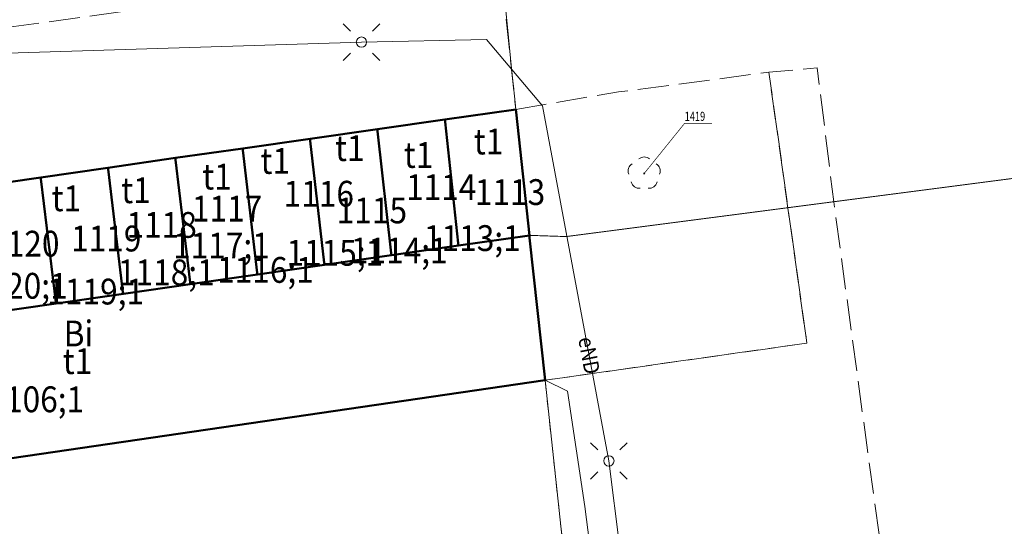
# Model space of a CAD drawing. Extents: x 7411873 to 7414630, y 5823093 to 5825054.
# Drawn here: x 7413692 to 7413740, y 5824215 to 5824239 of the extents above; entities that cross this region are included whole.
import ezdxf
from ezdxf.enums import TextEntityAlignment as Align

# ---------------------------------------------------------------- set-up
doc = ezdxf.new("R2010")
doc.units = 0
doc.header["$MEASUREMENT"] = 0
for name, pattern in [('1.5_0.5', [2, 1.5, -0.5]), ('218-500', [1, 0.5, -0.5]), ('219-500', [0])]:
    doc.linetypes.add(name, pattern=pattern)
doc.layers.get('0').update_dxf_attribs({"color": 2, "linetype": 'CONTINUOUS', "lineweight": 5})
for name, color, linetype in [('210-Oznaczenie użytku', 7, 'CONTINUOUS'), ('211-Nr działki', 7, 'CONTINUOUS'), ('217-Granica konturu klasyfikcyjnego', 7, 'CONTINUOUS'), ('218-Granica użytku', 7, 'CONTINUOUS'), ('219-Linia granicy', 7, 'CONTINUOUS'), ('312-Budynek (powierzchnia)', 7, 'CONTINUOUS'), ('312-Numer ewidencyjny budynku', 7, 'CONTINUOUS'), ('312-Numer ewidencyjny budynku-Atr124', 7, 'CONTINUOUS'), ('320-część budynku wyodrębniona ze względu na liczbę kondygnacji naziemnych (powierzchnia)', 7, 'CONTINUOUS'), ('drzewo liściaste (punkt)', 7, 'CONTINUOUS'), ('granica_pomiaru_drzew', 7, 'CONTINUOUS'), ('jezdnia (powierzchnia)', 7, 'CONTINUOUS'), ('latarnia (punkt)', 7, 'CONTINUOUS'), ('numeracja', 7, 'CONTINUOUS'), ('plac (powierzchnia)', 7, 'CONTINUOUS'), ('przewód elektroenergetyczny (linia)', 7, 'CONTINUOUS'), ('przewód elektroenergetyczny (linia)-Atr1', 7, 'CONTINUOUS')]:
    doc.layers.add(name, color=color, linetype=linetype)
doc.styles.get("Standard").update_dxf_attribs({"font": 'txt', "width": 0.75})
doc.styles.add('STYL_ARIAL', font='simplex', dxfattribs={"width": 0.75, "oblique": 0.1})

# ---------------------------------------------------------------- blocks, each defined once
blk = doc.blocks.new('SM01')
at = {"color": 0, "linetype": 'Continuous', "lineweight": 13}
for p, q in [((-0.53, 0.531), (-0.883, 0.884)), ((0.531, 0.531), (0.884, 0.884)), ((-0.53, -0.53), (-0.883, -0.883)), ((0.531, -0.53), (0.884, -0.883))]:
    blk.add_line(p, q, dxfattribs=at)
blk.add_circle((0, 0), 0.25, dxfattribs=at)
blk = doc.blocks.new('OP021')
at = {"linetype": 'Continuous', "lineweight": 13}
h = blk.add_hatch(color=0, dxfattribs=at)
edge = h.paths.add_edge_path()
edge.add_arc((0, 0), 0.05, 0, 360)
at = {"color": 0, "linetype": 'Continuous', "lineweight": 13}
for centre, start, end in [((0, 0.4), 49.272, 130.728), ((-0.38, 0.124), 121.308, 202.548), ((0.38, 0.124), 337.452, 58.692), ((-0.235, -0.324), 193.221, 274.871), ((0.235, -0.324), 265.129, 346.779)]:
    blk.add_arc(centre, 0.4, start, end, dxfattribs=at)

msp = doc.modelspace()

# ---------------------------------------------------------------- linework, layer by layer
at = {"layer": '217-Granica konturu klasyfikcyjnego', "color": 3, "linetype": '1.5_0.5', "lineweight": 18, "flags": 128}
for points in [[(7413715.51, 5824242.92), (7413716.3, 5824234.96)], [(7413718.74, 5824228.8), (7413796.37, 5824238.91)], [(7413716.3, 5824234.96), (7413716.96, 5824228.86)], [(7413716.96, 5824228.86), (7413718.74, 5824228.8)]]:
    msp.add_lwpolyline(points, dxfattribs=at)
at = {"layer": '218-Granica użytku', "color": 3, "linetype": '218-500', "lineweight": 18, "flags": 128}
for points in [[(7413716.3, 5824234.96), (7413715.51, 5824242.92)], [(7413796.37, 5824238.91), (7413718.74, 5824228.8)], [(7413716.3, 5824234.96), (7413712.87, 5824234.47)], [(7413716.96, 5824228.86), (7413716.3, 5824234.96)], [(7413712.87, 5824234.47), (7413709.6, 5824234.01)], [(7413709.6, 5824234.01), (7413706.34, 5824233.53)], [(7413706.34, 5824233.53), (7413703.08, 5824233.07)], [(7413703.08, 5824233.07), (7413699.82, 5824232.61)], [(7413699.82, 5824232.61), (7413696.55, 5824232.13)], [(7413696.55, 5824232.13), (7413693.3, 5824231.67)], [(7413693.3, 5824231.67), (7413690.04, 5824231.2)], [(7413717.72, 5824221.84), (7413716.96, 5824228.86)], [(7413718.74, 5824228.8), (7413716.96, 5824228.86)], [(7413672.12, 5824215.17), (7413717.72, 5824221.84)], [(7413717.72, 5824221.84), (7413718.76, 5824212.21)]]:
    msp.add_lwpolyline(points, dxfattribs=at)
at = {"layer": '219-Linia granicy', "color": 7, "linetype": '219-500', "lineweight": 18, "flags": 128}
for points in [[(7413718.74, 5824228.8), (7413796.37, 5824238.91)], [(7413712.87, 5824234.47), (7413716.3, 5824234.96)], [(7413716.3, 5824234.96), (7413716.96, 5824228.86)], [(7413709.6, 5824234.01), (7413712.87, 5824234.47)], [(7413712.87, 5824234.47), (7413713.53, 5824228.36)], [(7413706.34, 5824233.53), (7413709.6, 5824234.01)], [(7413709.6, 5824234.01), (7413710.28, 5824227.9)], [(7413703.08, 5824233.07), (7413706.34, 5824233.53)], [(7413706.34, 5824233.53), (7413707.04, 5824227.43)], [(7413699.82, 5824232.61), (7413703.08, 5824233.07)], [(7413703.08, 5824233.07), (7413703.79, 5824226.96)], [(7413696.55, 5824232.13), (7413699.82, 5824232.61)], [(7413699.82, 5824232.61), (7413700.54, 5824226.5)], [(7413693.3, 5824231.67), (7413696.55, 5824232.13)], [(7413696.55, 5824232.13), (7413697.3, 5824226.03)], [(7413690.04, 5824231.2), (7413693.3, 5824231.67)], [(7413693.3, 5824231.67), (7413694.04, 5824225.56)], [(7413713.53, 5824228.36), (7413716.96, 5824228.86)], [(7413716.96, 5824228.86), (7413718.74, 5824228.8)], [(7413716.96, 5824228.86), (7413717.72, 5824221.84)], [(7413710.28, 5824227.9), (7413713.53, 5824228.36)], [(7413707.04, 5824227.43), (7413710.28, 5824227.9)], [(7413703.79, 5824226.96), (7413707.04, 5824227.43)], [(7413700.54, 5824226.5), (7413703.79, 5824226.96)], [(7413697.3, 5824226.03), (7413700.54, 5824226.5)], [(7413694.04, 5824225.56), (7413697.3, 5824226.03)], [(7413690.79, 5824225.09), (7413694.04, 5824225.56)], [(7413672.12, 5824215.17), (7413717.72, 5824221.84)], [(7413717.72, 5824221.84), (7413718.76, 5824212.21)]]:
    msp.add_lwpolyline(points, dxfattribs=at)
at = {"layer": '312-Budynek (powierzchnia)', "color": 7, "linetype": 'Continuous', "lineweight": 50, "flags": 128}
for points in [[(7413712.87, 5824234.47), (7413716.3, 5824234.96)], [(7413716.3, 5824234.96), (7413712.87, 5824234.47)], [(7413716.3, 5824234.96), (7413716.32, 5824234.83)], [(7413716.32, 5824234.83), (7413716.3, 5824234.96)], [(7413716.32, 5824234.83), (7413716.96, 5824228.86)], [(7413716.96, 5824228.86), (7413716.32, 5824234.83)], [(7413709.6, 5824234.01), (7413712.87, 5824234.47)], [(7413712.87, 5824234.47), (7413709.6, 5824234.01)], [(7413712.87, 5824234.47), (7413712.88, 5824234.36)], [(7413712.88, 5824234.36), (7413712.87, 5824234.47)], [(7413712.87, 5824234.47), (7413712.88, 5824234.36)], [(7413713.52, 5824228.48), (7413712.88, 5824234.36)], [(7413713.52, 5824228.48), (7413712.88, 5824234.36)], [(7413712.88, 5824234.36), (7413713.52, 5824228.48)], [(7413706.34, 5824233.53), (7413709.6, 5824234.01)], [(7413709.6, 5824234.01), (7413706.34, 5824233.53)], [(7413709.6, 5824234.01), (7413709.61, 5824233.9)], [(7413709.6, 5824234.01), (7413709.61, 5824233.9)], [(7413709.61, 5824233.9), (7413709.6, 5824234.01)], [(7413710.27, 5824228), (7413709.61, 5824233.9)], [(7413709.61, 5824233.9), (7413710.27, 5824228)], [(7413710.27, 5824228), (7413709.61, 5824233.9)], [(7413703.08, 5824233.07), (7413706.34, 5824233.53)], [(7413706.34, 5824233.53), (7413703.08, 5824233.07)], [(7413706.34, 5824233.53), (7413706.35, 5824233.44)], [(7413706.35, 5824233.44), (7413706.34, 5824233.53)], [(7413706.34, 5824233.53), (7413706.35, 5824233.44)], [(7413707.03, 5824227.53), (7413706.35, 5824233.44)], [(7413707.03, 5824227.53), (7413706.35, 5824233.44)], [(7413706.35, 5824233.44), (7413707.03, 5824227.53)], [(7413699.82, 5824232.61), (7413703.08, 5824233.07)], [(7413703.08, 5824233.07), (7413699.82, 5824232.61)], [(7413703.08, 5824233.07), (7413703.09, 5824232.99)], [(7413703.08, 5824233.07), (7413703.09, 5824232.99)], [(7413703.09, 5824232.99), (7413703.08, 5824233.07)], [(7413703.78, 5824227.04), (7413703.09, 5824232.99)], [(7413703.09, 5824232.99), (7413703.78, 5824227.04)], [(7413703.78, 5824227.04), (7413703.09, 5824232.99)], [(7413696.55, 5824232.13), (7413699.82, 5824232.61)], [(7413699.82, 5824232.61), (7413696.55, 5824232.13)], [(7413699.82, 5824232.61), (7413699.83, 5824232.52)], [(7413699.82, 5824232.61), (7413699.83, 5824232.52)], [(7413699.83, 5824232.52), (7413699.82, 5824232.61)], [(7413700.53, 5824226.58), (7413699.83, 5824232.52)], [(7413699.83, 5824232.52), (7413700.53, 5824226.58)], [(7413700.53, 5824226.58), (7413699.83, 5824232.52)], [(7413693.3, 5824231.67), (7413696.55, 5824232.13)], [(7413696.55, 5824232.13), (7413693.3, 5824231.67)], [(7413696.55, 5824232.13), (7413696.56, 5824232.06)], [(7413696.56, 5824232.06), (7413696.55, 5824232.13)], [(7413696.55, 5824232.13), (7413696.56, 5824232.06)], [(7413697.28, 5824226.11), (7413696.56, 5824232.06)], [(7413697.28, 5824226.11), (7413696.56, 5824232.06)], [(7413696.56, 5824232.06), (7413697.28, 5824226.11)], [(7413690.04, 5824231.2), (7413693.3, 5824231.67)], [(7413693.3, 5824231.67), (7413690.04, 5824231.2)], [(7413693.3, 5824231.67), (7413693.31, 5824231.59)], [(7413693.31, 5824231.59), (7413693.3, 5824231.67)], [(7413693.3, 5824231.67), (7413693.31, 5824231.59)], [(7413694.03, 5824225.63), (7413693.31, 5824231.59)], [(7413694.03, 5824225.63), (7413693.31, 5824231.59)], [(7413693.31, 5824231.59), (7413694.03, 5824225.63)], [(7413713.53, 5824228.36), (7413716.96, 5824228.86)], [(7413716.96, 5824228.86), (7413713.53, 5824228.36)], [(7413713.53, 5824228.36), (7413716.96, 5824228.86)], [(7413716.96, 5824228.86), (7413716.97, 5824228.74)], [(7413716.97, 5824228.74), (7413716.96, 5824228.86)], [(7413716.97, 5824228.74), (7413717.72, 5824221.84)], [(7413717.72, 5824221.84), (7413716.97, 5824228.74)], [(7413713.53, 5824228.36), (7413710.28, 5824227.9)], [(7413713.53, 5824228.36), (7413710.28, 5824227.9)], [(7413710.28, 5824227.9), (7413713.53, 5824228.36)], [(7413713.53, 5824228.36), (7413713.52, 5824228.48)], [(7413713.53, 5824228.36), (7413713.52, 5824228.48)], [(7413713.52, 5824228.48), (7413713.53, 5824228.36)], [(7413710.28, 5824227.9), (7413707.04, 5824227.43)], [(7413710.28, 5824227.9), (7413707.04, 5824227.43)], [(7413707.04, 5824227.43), (7413710.28, 5824227.9)], [(7413710.27, 5824228), (7413710.28, 5824227.9)], [(7413710.27, 5824228), (7413710.28, 5824227.9)], [(7413710.28, 5824227.9), (7413710.27, 5824228)], [(7413707.04, 5824227.43), (7413703.79, 5824226.96)], [(7413707.04, 5824227.43), (7413703.79, 5824226.96)], [(7413703.79, 5824226.96), (7413707.04, 5824227.43)], [(7413707.03, 5824227.53), (7413707.04, 5824227.43)], [(7413707.04, 5824227.43), (7413707.03, 5824227.53)], [(7413707.03, 5824227.53), (7413707.04, 5824227.43)], [(7413703.79, 5824226.96), (7413700.54, 5824226.5)], [(7413703.79, 5824226.96), (7413700.54, 5824226.5)], [(7413700.54, 5824226.5), (7413703.79, 5824226.96)], [(7413703.78, 5824227.04), (7413703.79, 5824226.96)], [(7413703.78, 5824227.04), (7413703.79, 5824226.96)], [(7413703.79, 5824226.96), (7413703.78, 5824227.04)], [(7413700.54, 5824226.5), (7413697.3, 5824226.03)], [(7413700.54, 5824226.5), (7413697.3, 5824226.03)], [(7413697.3, 5824226.03), (7413700.54, 5824226.5)], [(7413700.53, 5824226.58), (7413700.54, 5824226.5)], [(7413700.53, 5824226.58), (7413700.54, 5824226.5)], [(7413700.54, 5824226.5), (7413700.53, 5824226.58)], [(7413697.3, 5824226.03), (7413694.04, 5824225.56)], [(7413697.3, 5824226.03), (7413694.04, 5824225.56)], [(7413694.04, 5824225.56), (7413697.3, 5824226.03)], [(7413697.28, 5824226.11), (7413697.3, 5824226.03)], [(7413697.3, 5824226.03), (7413697.28, 5824226.11)], [(7413697.28, 5824226.11), (7413697.3, 5824226.03)], [(7413694.04, 5824225.56), (7413690.79, 5824225.09)], [(7413694.04, 5824225.56), (7413690.79, 5824225.09)], [(7413690.79, 5824225.09), (7413694.04, 5824225.56)], [(7413694.03, 5824225.63), (7413694.04, 5824225.56)], [(7413694.04, 5824225.56), (7413694.03, 5824225.63)], [(7413694.03, 5824225.63), (7413694.04, 5824225.56)], [(7413717.72, 5824221.84), (7413672.12, 5824215.17)], [(7413672.12, 5824215.17), (7413717.72, 5824221.84)]]:
    msp.add_lwpolyline(points, dxfattribs=at)
at = {"layer": '320-część budynku wyodrębniona ze względu na liczbę kondygnacji naziemnych (powierzchnia)', "color": 7, "linetype": 'Continuous', "lineweight": 18, "flags": 128}
for points in [[(7413712.87, 5824234.47), (7413716.3, 5824234.96)], [(7413716.3, 5824234.96), (7413716.32, 5824234.83)], [(7413716.32, 5824234.83), (7413716.96, 5824228.86)], [(7413709.6, 5824234.01), (7413712.87, 5824234.47)], [(7413712.87, 5824234.47), (7413712.88, 5824234.36)], [(7413713.52, 5824228.48), (7413712.88, 5824234.36)], [(7413706.34, 5824233.53), (7413709.6, 5824234.01)], [(7413709.6, 5824234.01), (7413709.61, 5824233.9)], [(7413710.27, 5824228), (7413709.61, 5824233.9)], [(7413703.08, 5824233.07), (7413706.34, 5824233.53)], [(7413706.34, 5824233.53), (7413706.35, 5824233.44)], [(7413707.03, 5824227.53), (7413706.35, 5824233.44)], [(7413699.82, 5824232.61), (7413703.08, 5824233.07)], [(7413703.08, 5824233.07), (7413703.09, 5824232.99)], [(7413703.78, 5824227.04), (7413703.09, 5824232.99)], [(7413696.55, 5824232.13), (7413699.82, 5824232.61)], [(7413699.82, 5824232.61), (7413699.83, 5824232.52)], [(7413700.53, 5824226.58), (7413699.83, 5824232.52)], [(7413693.3, 5824231.67), (7413696.55, 5824232.13)], [(7413696.55, 5824232.13), (7413696.56, 5824232.06)], [(7413697.28, 5824226.11), (7413696.56, 5824232.06)], [(7413690.04, 5824231.2), (7413693.3, 5824231.67)], [(7413693.3, 5824231.67), (7413693.31, 5824231.59)], [(7413694.03, 5824225.63), (7413693.31, 5824231.59)], [(7413713.53, 5824228.36), (7413716.96, 5824228.86)], [(7413716.96, 5824228.86), (7413716.97, 5824228.74)], [(7413716.97, 5824228.74), (7413717.72, 5824221.84)], [(7413713.53, 5824228.36), (7413710.28, 5824227.9)], [(7413713.53, 5824228.36), (7413713.52, 5824228.48)], [(7413710.28, 5824227.9), (7413707.04, 5824227.43)], [(7413710.27, 5824228), (7413710.28, 5824227.9)], [(7413707.04, 5824227.43), (7413703.79, 5824226.96)], [(7413707.03, 5824227.53), (7413707.04, 5824227.43)], [(7413703.79, 5824226.96), (7413700.54, 5824226.5)], [(7413703.78, 5824227.04), (7413703.79, 5824226.96)], [(7413700.54, 5824226.5), (7413697.3, 5824226.03)], [(7413700.53, 5824226.58), (7413700.54, 5824226.5)], [(7413697.3, 5824226.03), (7413694.04, 5824225.56)], [(7413697.28, 5824226.11), (7413697.3, 5824226.03)], [(7413694.04, 5824225.56), (7413690.79, 5824225.09)], [(7413694.03, 5824225.63), (7413694.04, 5824225.56)], [(7413717.72, 5824221.84), (7413672.12, 5824215.17)]]:
    msp.add_lwpolyline(points, dxfattribs=at)
at = {"layer": 'granica_pomiaru_drzew', "color": 1, "const_width": 0.045}
msp.add_lwpolyline([(7413808.3564, 5824333.8017), (7413636.93, 5824308.66), (7413632.9, 5824308.11), (7413650.22, 5824259.18), (7413658.6106, 5824226.8664), (7413670.31, 5824228.38), (7413716.3, 5824234.96), (7413716.96, 5824228.86), (7413718.74, 5824228.8), (7413796.37, 5824238.91), (7413822.59, 5824223.62), (7413836.51, 5824225.64), (7414075.86, 5824260.37), (7414068.44, 5824317.02), (7414069.15, 5824321.05)], dxfattribs=at)
at = {"layer": 'jezdnia (powierzchnia)', "color": 7, "linetype": '1.5_0.5', "lineweight": 18, "flags": 128}
msp.add_lwpolyline([(7413745.22, 5823983.83), (7413745.03, 5823987.45), (7413740.86, 5823987.41), (7413740.71, 5823990.03), (7413740.19, 5824006.3), (7413744.71, 5824006.32), (7413744.69, 5824012.51), (7413744.64, 5824021.56), (7413744.58, 5824033.41), (7413744.53, 5824034.75), (7413744.07, 5824035.55), (7413743.4, 5824036.17), (7413742.57, 5824036.57), (7413735.47, 5824039.75), (7413736.21, 5824041.07), (7413737.65, 5824043.63), (7413743.24, 5824041.25), (7413743.7, 5824041.28), (7413744.1, 5824041.51), (7413744.34, 5824041.91), (7413744.02, 5824052.42), (7413743.36, 5824053.5), (7413742.46, 5824054.38), (7413741.38, 5824055.03), (7413740.17, 5824055.39), (7413737.5, 5824055.19), (7413733.71, 5824054.64), (7413730.28, 5824053.97), (7413728.56, 5824053.39), (7413727.01, 5824052.46), (7413725.69, 5824051.21), (7413724.82, 5824049.89), (7413724.07, 5824048.51), (7413715.94, 5824034.14), (7413706.45, 5824017.28), (7413699.73, 5824005.36), (7413696.31, 5824008.32), (7413696.67, 5824008.96), (7413698.83, 5824012.64), (7413699.55, 5824013.86), (7413700.26, 5824015.09), (7413704.98, 5824023.13), (7413712.04, 5824035.38), (7413718.05, 5824045.87), (7413721.02, 5824050.95), (7413720.82, 5824052.48), (7413720.33, 5824053.93), (7413719.57, 5824055.27), (7413718.86, 5824056.11), (7413717.52, 5824057.26), (7413716.28, 5824057.97), (7413715.15, 5824058.34), (7413713.97, 5824058.45), (7413712.79, 5824058.29), (7413711.67, 5824057.87), (7413710.68, 5824057.22), (7413706.55, 5824049.85), (7413694.73, 5824029), (7413694.34, 5824029.22), (7413688.9, 5824019.45), (7413688.52, 5824018.08), (7413683.87, 5824010.18), (7413683.07, 5824008.78), (7413681.4, 5824005.8), (7413679.8, 5824006.74), (7413672.59, 5824010.98), (7413674.45, 5824014.61), (7413671.92, 5824016.19), (7413676.5, 5824024.81), (7413674.13, 5824026.35), (7413676.09, 5824030.05), (7413673.58, 5824031.69), (7413677.99, 5824039.87), (7413673.86, 5824042.47), (7413675.92, 5824046.32), (7413673.8, 5824047.63), (7413678.79, 5824056.86), (7413676.87, 5824058.06), (7413679.02, 5824062.05), (7413676.95, 5824063.22), (7413681.63, 5824072.05), (7413676.47, 5824074.8), (7413681.66, 5824084.38), (7413683.52, 5824083.4), (7413684.12, 5824083.08), (7413684.79, 5824083.08), (7413685.67, 5824083.22), (7413686.43, 5824083.7), (7413686.93, 5824084.44), (7413691.62, 5824095.23), (7413693.29, 5824098.97), (7413693.54, 5824099.33), (7413693.59, 5824099.77), (7413693.52, 5824100.46), (7413693.18, 5824101.06), (7413692.62, 5824101.36), (7413691.99, 5824101.43), (7413688.63, 5824101.05), (7413688.5, 5824102.04), (7413688.06, 5824105.42), (7413687.65, 5824108.67), (7413687.24, 5824111.92), (7413686.82, 5824115.18), (7413686.4, 5824118.43), (7413685.99, 5824121.68), (7413685.57, 5824124.93), (7413685.15, 5824128.19), (7413684.74, 5824131.44), (7413684.33, 5824134.69), (7413683.9, 5824137.94), (7413683.49, 5824141.2), (7413683.08, 5824144.46), (7413682.66, 5824147.7), (7413682.24, 5824150.96), (7413681.83, 5824154.21), (7413681.42, 5824157.47), (7413680.99, 5824160.71), (7413680.58, 5824163.97), (7413680.17, 5824167.22), (7413679.74, 5824170.48), (7413679.33, 5824173.72), (7413678.92, 5824176.98), (7413678.71, 5824178.59), (7413678.51, 5824180.23), (7413678.08, 5824183.49), (7413677.86, 5824185.2), (7413680.85, 5824185.63), (7413681.81, 5824185.88), (7413682.33, 5824186.14), (7413682.52, 5824186.43), (7413682.76, 5824186.98), (7413682.79, 5824187.38), (7413682.62, 5824187.65), (7413682.22, 5824187.83), (7413681.72, 5824187.81), (7413673.15, 5824186.72), (7413669.57, 5824186.3), (7413668.5, 5824194.25), (7413669.03, 5824194.31), (7413671.58, 5824194.63), (7413672.36, 5824194.72), (7413674.99, 5824195.04), (7413675.27, 5824193.06), (7413678.87, 5824193.6), (7413682.05, 5824194.09), (7413681.22, 5824200.46), (7413680.38, 5824207.02), (7413673.45, 5824206.06), (7413673.16, 5824208.09), (7413669.75, 5824207.65), (7413666.69, 5824207.26), (7413666.01, 5824212.09), (7413665.66, 5824214.61), (7413666.06, 5824214.67), (7413663.85, 5824229.98), (7413663.15, 5824234.61), (7413669.28, 5824235.48), (7413669.01, 5824237.18), (7413679.81, 5824238.73), (7413685.85, 5824239.57), (7413685.96, 5824238.11), (7413692, 5824238.97), (7413700.89, 5824240.21), (7413707.97, 5824241.25), (7413707.9, 5824241.71), (7413715.46, 5824242.8), (7413716.3, 5824234.96), (7413670.31, 5824228.38), (7413671.15, 5824222.27), (7413672.12, 5824215.17), (7413717.72, 5824221.84), (7413730.4, 5824223.64), (7413728.56, 5824236.76), (7413730.9, 5824236.98), (7413731.7, 5824230.49), (7413733.98, 5824213.71), (7413732.45, 5824212.12), (7413718.96, 5824210.58), (7413718.76, 5824212.21), (7413686.02, 5824207.41), (7413687.69, 5824194.87), (7413720.34, 5824199.64), (7413720.65, 5824196.47), (7413720.85, 5824194.87), (7413721.78, 5824183.58), (7413688.72, 5824178.99), (7413690.61, 5824165.93), (7413723.66, 5824170.52), (7413723.96, 5824170.25), (7413724.92, 5824163.41), (7413724.92, 5824162.99), (7413723.6, 5824162.83), (7413712.72, 5824161.51), (7413712.25, 5824161.29), (7413711.95, 5824160.88), (7413711.87, 5824160.37), (7413712.14, 5824158.81), (7413711.83, 5824158.75), (7413711.53, 5824158.69), (7413691.56, 5824156.12), (7413696.65, 5824116.5), (7413697.06, 5824116.55), (7413698.01, 5824109.26), (7413698.23, 5824107.58), (7413698.9, 5824102.6), (7413698.95, 5824101.32), (7413698.8, 5824100.06), (7413698.45, 5824098.83), (7413697.61, 5824097.02), (7413693.48, 5824087.54), (7413691.31, 5824082.63), (7413691.16, 5824081.59), (7413691.3, 5824080.55), (7413691.72, 5824079.59), (7413692.39, 5824078.79), (7413694.3, 5824077.3), (7413696.53, 5824076), (7413701.75, 5824072.97), (7413707.81, 5824069.44), (7413717.47, 5824064.05), (7413728.06, 5824058.09), (7413739.54, 5824059.62), (7413740.94, 5824059.82), (7413742.25, 5824060.37), (7413743.38, 5824061.22), (7413744.06, 5824062.21), (7413744.56, 5824063.29), (7413744.88, 5824064.45), (7413745.08, 5824067.26), (7413744.91, 5824077.16), (7413744.69, 5824087.67), (7413744.65, 5824088.98), (7413744.58, 5824091.25), (7413744.75, 5824091.54), (7413748.39, 5824097.83), (7413754.96, 5824109.24), (7413757.06, 5824112.88), (7413758.72, 5824115.76), (7413758.89, 5824116.07), (7413758.91, 5824116.47), (7413756.92, 5824117.71), (7413757.99, 5824119.66), (7413763.88, 5824130.44), (7413765.55, 5824133.59), (7413768.32, 5824138.35), (7413771.31, 5824143.67), (7413772.82, 5824146.38), (7413774.27, 5824145.71), (7413774.93, 5824145.76), (7413775.51, 5824146.09), (7413775.89, 5824146.63), (7413775.99, 5824147.29), (7413775.8, 5824147.93), (7413775.36, 5824148.42), (7413774.33, 5824149.06), (7413776.89, 5824153.67), (7413779.22, 5824158.03), (7413782.06, 5824163.6), (7413784.87, 5824168.51), (7413786.27, 5824171.08), (7413786.82, 5824172.14), (7413787.02, 5824173.31), (7413786.87, 5824174.49), (7413786.55, 5824175.47), (7413786.02, 5824176.36), (7413785.31, 5824177.1), (7413784.76, 5824177.55), (7413784.15, 5824177.91), (7413783, 5824178.64), (7413782.52, 5824178.95), (7413779.29, 5824180.76), (7413778.57, 5824181.16), (7413777.8, 5824181.45), (7413776.81, 5824181.51), (7413775.82, 5824181.39), (7413774.88, 5824181.08), (7413773.88, 5824180.51), (7413773.05, 5824179.72), (7413771.67, 5824177.41), (7413769.91, 5824174.43), (7413768.44, 5824172.08), (7413764.71, 5824174.27), (7413763.35, 5824175.1), (7413758.97, 5824177.77), (7413761.63, 5824182.42), (7413763.2, 5824185.18), (7413764.67, 5824187.93), (7413773.95, 5824187.97), (7413776.53, 5824187.47), (7413778.79, 5824186.29), (7413782.76, 5824184.01), (7413784.56, 5824187.1), (7413786.53, 5824185.99), (7413786.96, 5824185.75), (7413788.85, 5824184.71), (7413790.26, 5824183.93), (7413794.43, 5824181.64), (7413796.53, 5824180.39), (7413798.02, 5824179.51), (7413798.59, 5824179.19), (7413802.69, 5824176.91), (7413806.72, 5824174.7), (7413807.61, 5824174.21), (7413808.42, 5824173.77), (7413817.33, 5824168.96), (7413817.41, 5824158.61), (7413812.25, 5824160.94), (7413807.51, 5824163.12), (7413804.2, 5824165.24), (7413802.85, 5824166.04), (7413801.41, 5824166.68), (7413799.57, 5824167.14), (7413797.67, 5824167.22), (7413796.33, 5824167.09), (7413795.03, 5824166.75), (7413793.8, 5824166.19), (7413792.95, 5824165.57), (7413792.23, 5824164.8), (7413791.68, 5824163.9), (7413788.65, 5824160.79), (7413785.29, 5824154.59), (7413783.41, 5824151.12), (7413780.02, 5824145.04), (7413778.31, 5824141.8), (7413776.41, 5824138.43), (7413774.61, 5824135.16), (7413770.89, 5824128.23), (7413768.92, 5824124.72), (7413766.26, 5824120.08), (7413759.06, 5824107.09), (7413752.27, 5824095.43), (7413750.11, 5824091.73), (7413749.58, 5824090.76), (7413749.22, 5824089.72), (7413749.04, 5824088.63), (7413749.1, 5824087.12), (7413749.43, 5824071.7), (7413749.45, 5824067.47), (7413749.55, 5824066.45), (7413749.8, 5824065.12), (7413750.41, 5824063.92), (7413751.33, 5824062.93), (7413752.34, 5824062.28), (7413753.5, 5824061.97), (7413754.7, 5824062.03), (7413754.76, 5824058.27), (7413750.88, 5824056.12), (7413750.43, 5824055.87), (7413749.8, 5824055.5), (7413749.28, 5824054.92), (7413748.98, 5824054.2), (7413748.92, 5824053.42), (7413749, 5824044.71), (7413749.3, 5824025.15), (7413749.48, 5824009.75), (7413749.64, 5823995.96), (7413749.81, 5823985.43)], close=True, dxfattribs=at)
at = {"layer": 'numeracja', "color": 5, "const_width": 0.0325}
msp.add_lwpolyline([(7413722.5236, 5824231.8611), (7413724.4808, 5824234.2902), (7413725.8037, 5824234.2902)], dxfattribs=at)
at = {"layer": 'plac (powierzchnia)', "color": 7, "linetype": '1.5_0.5', "lineweight": 18, "flags": 128}
msp.add_lwpolyline([(7413716.3, 5824234.96), (7413721.28, 5824235.81), (7413728.56, 5824236.76), (7413730.4, 5824223.64), (7413717.72, 5824221.84), (7413716.96, 5824228.86)], close=True, dxfattribs=at)
at = {"layer": 'przewód elektroenergetyczny (linia)', "color": 1, "linetype": 'Continuous', "lineweight": 18, "flags": 128}
for points in [[(7413722.99, 5824198.12), (7413722.44, 5824204.25), (7413722.25, 5824206.47), (7413721.88, 5824209.47), (7413720.81, 5824217.93), (7413717.6, 5824235.14), (7413714.89, 5824238.35), (7413708.83, 5824238.22), (7413688.02, 5824237.57)], [(7413717.72, 5824221.84), (7413718.81, 5824221.31), (7413719.65, 5824215.72), (7413720.86, 5824206.29), (7413720.03, 5824206.17)]]:
    msp.add_lwpolyline(points, dxfattribs=at)

# ---------------------------------------------------------------- block references
at = {"layer": 'drzewo liściaste (punkt)', "color": 94, "linetype": 'Continuous', "lineweight": 13}
msp.add_blockref('OP021', (7413722.52, 5824231.86), dxfattribs=at)
at = {"layer": 'latarnia (punkt)', "color": 7, "linetype": 'Continuous', "lineweight": 18}
for p in [(7413708.83, 5824238.22), (7413720.81, 5824217.93)]:
    msp.add_blockref('SM01', p, dxfattribs=at)

# ---------------------------------------------------------------- texts
at = {"layer": '210-Oznaczenie użytku', "color": 3, "linetype": 'Continuous', "lineweight": 18, "width": 0.9}
msp.add_text('Bi', height=1.25, dxfattribs=at).set_placement((7413694.41, 5824223.48))
at = {"layer": '211-Nr działki', "color": 7, "linetype": 'Continuous', "lineweight": 18, "width": 0.9}
for s, p in [('1116', (7413705.06, 5824230.25)), ('1114', (7413710.99, 5824230.57)), ('1113', (7413714.32, 5824230.33)), ('1117', (7413700.62, 5824229.53)), ('1115', (7413707.63, 5824229.44)), ('1118', (7413697.45, 5824228.74)), ('1120', (7413690.8, 5824227.83)), ('1119', (7413694.77, 5824228.08))]:
    msp.add_text(s, height=1.25, dxfattribs=at).set_placement(p)
at = {"layer": '312-Numer ewidencyjny budynku', "color": 7, "linetype": 'Continuous', "lineweight": 18, "width": 0.9}
for s, p in [('1113;1', (7413714.2, 5824229.35)), ('1117;1', (7413702.05, 5824228.99)), ('1115;1', (7413707.54, 5824228.64)), ('1114;1', (7413710.66, 5824228.75)), ('1118;1', (7413699.38, 5824227.69)), ('1116;1', (7413704.18, 5824227.81)), ('1120;1', (7413692.26, 5824227.04)), ('1119;1', (7413695.96, 5824226.76)), ('1106;1', (7413693.06, 5824221.54))]:
    msp.add_text(s, height=1.25, dxfattribs=at).set_placement(p, align=Align.TOP_CENTER)
at = {"layer": '312-Numer ewidencyjny budynku-Atr124', "color": 7, "width": 0.9}
for p in [(7413714.27, 5824232.78), (7413707.55, 5824232.46), (7413710.88, 5824232.13), (7413703.94, 5824231.84), (7413701.12, 5824231.08)]:
    msp.add_text('t1', height=1.25, dxfattribs=at).set_placement(p)
for p in [(7413697.91, 5824231.67), (7413694.54, 5824231.28)]:
    msp.add_text('t1', height=1.25, dxfattribs=at).set_placement(p, align=Align.TOP_CENTER)
msp.add_text('t1', height=1.25, dxfattribs=at).set_placement((7413695.08, 5824222.14), align=Align.CENTER)
at = {"layer": 'numeracja', "color": 5, "style": 'STYL_ARIAL', "width": 0.75}
msp.add_text('1419', height=0.4375, dxfattribs=at).set_placement((7413724.4808, 5824234.4063))
at = {"layer": 'przewód elektroenergetyczny (linia)-Atr1', "color": 1, "width": 0.9}
msp.add_text('eND', height=0.75, rotation=280.565, dxfattribs=at).set_placement((7413719.69, 5824223.93), align=Align.MIDDLE_LEFT)

doc.saveas('drawing.dxf')
